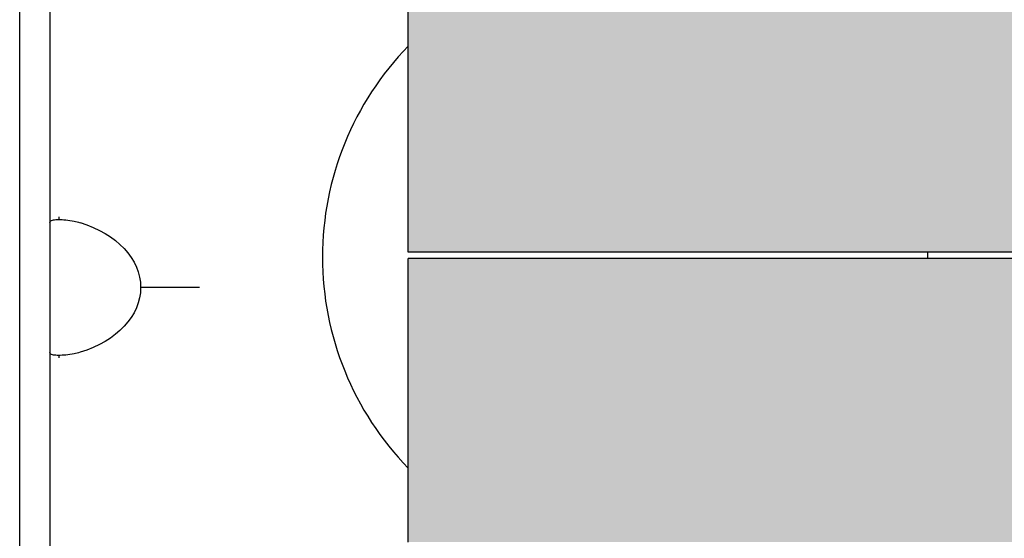
# Model space of a CAD drawing. Units: inches. Extents: x -9.8 to 9.8, y -6.3 to 3.2.
# Drawn here: x -9.3 to -7.4, y 0 to 1 of the extents above; entities that cross this region are included whole.
import ezdxf

# ---------------------------------------------------------------- set-up
doc = ezdxf.new("R2010")
doc.units = ezdxf.units.IN
doc.header["$MEASUREMENT"] = 0
for name, color, linetype, lineweight in [('FABRIC-ROLL', 7, 'Continuous', 30), ('SHADE-BRACKET', 7, 'Continuous', 30), ('TUBE-END_SCREWS', 7, 'Continuous', 9)]:
    doc.layers.add(name, color=color, linetype=linetype, lineweight=lineweight)

# ---------------------------------------------------------------- blocks, each defined once
blk = doc.blocks.new('SHADE-BRACKET-085537')
at = {"layer": 'SHADE-BRACKET', "extrusion": (0, 1, 2e-16)}
for p, q in [((-9.32, -1.1848), (-9.32, 3.0952)), ((-9.2602, 3.0952), (-9.2602, -1.1848)), ((-9.2426, 0.6448), (-9.2426, 0.6397)), ((-8.9635, 0.505), (-9.0803, 0.505)), ((-9.2426, 0.3703), (-9.2426, 0.3652))]:
    blk.add_line(p, q, dxfattribs=at)
at = {"layer": 'SHADE-BRACKET'}
for start, end in [(135.78, 180), (0, 0.9396), (180, 224.22), (359.7459, 0)]:
    blk.add_arc((-8.12, 0.5652), 0.6, start, end, dxfattribs=at)
at = {"layer": 'SHADE-BRACKET', "extrusion": (0, 2e-16, -1)}
blk.add_ellipse((-9.278, 0.505), major_axis=(0.1977, 0), ratio=0.707107, start_param=-1.166477, end_param=1.166477, dxfattribs=at)
at = {"layer": 'SHADE-BRACKET'}
for points, knots in [([(-9.2602, 0.6335), (-9.2602, 0.6347), (-9.2598, 0.6357), (-9.2579, 0.6376), (-9.2559, 0.6384), (-9.2503, 0.6395), (-9.2466, 0.6397), (-9.2387, 0.6397), (-9.2338, 0.6395), (-9.2232, 0.6384), (-9.2175, 0.6376), (-9.2083, 0.6357), (-9.2043, 0.6347), (-9.2002, 0.6335)], [1.5429686, 1.5429686, 1.5429686, 1.5429686, 1.5732807, 1.5732807, 1.6158995, 1.6158995, 1.6585183, 1.6585183, 1.7011371, 1.7011371, 1.7437559, 1.7437559, 1.7740681, 1.7740681, 1.7740681, 1.7740681]), ([(-9.2002, 0.3765), (-9.2043, 0.3753), (-9.2083, 0.3743), (-9.2175, 0.3724), (-9.2232, 0.3716), (-9.2338, 0.3705), (-9.2387, 0.3703), (-9.2466, 0.3703), (-9.2503, 0.3705), (-9.2559, 0.3716), (-9.2579, 0.3724), (-9.2598, 0.3743), (-9.2602, 0.3753), (-9.2602, 0.3765)], [0.4372897, 0.4372897, 0.4372897, 0.4372897, 0.4676018, 0.4676018, 0.5102206, 0.5102206, 0.5528394, 0.5528394, 0.5954582, 0.5954582, 0.638077, 0.638077, 0.6683892, 0.6683892, 0.6683892, 0.6683892])]:
    blk.add_open_spline(points, degree=3, knots=knots, dxfattribs=at)
blk = doc.blocks.new('FABRIC-ROLL-085537')
at = {"layer": 'FABRIC-ROLL', "transparency": 33554559}
h = blk.add_hatch(color=254, dxfattribs=at)
h.dxf.hatch_style = 1
h.paths.add_polyline_path([(8.55, 1.1376), (-8.55, 1.1376), (-8.55, 0.575), (8.55, 0.575)])
h = blk.add_hatch(color=254, dxfattribs=at)
h.dxf.hatch_style = 1
h.paths.add_polyline_path([(-8.55, 0), (-8.55, 0.5625), (8.55, 0.5625), (8.55, 0)])
at = {"layer": 'FABRIC-ROLL'}
for p, q in [((-8.55, 0.575), (-8.55, 1.1376)), ((8.55, 0.575), (-8.55, 0.575)), ((8.55, 0.5625), (-8.55, 0.5625)), ((-8.55, 0), (-8.55, 0.5625))]:
    blk.add_line(p, q, dxfattribs=at)
blk = doc.blocks.new('ROLL-085537')
at = {"layer": 'FABRIC-ROLL'}
blk.add_blockref('FABRIC-ROLL-085537', (0, 0), dxfattribs=at)
at = {"layer": 'SHADE-BRACKET'}
blk.add_blockref('SHADE-BRACKET-085537', (0, 0), dxfattribs=at)
blk = doc.blocks.new('SYSTEM-085537')
at = {"layer": 'TUBE-END_SCREWS'}
blk.add_blockref('ROLL-085537', (0, 0), dxfattribs=at)

msp = doc.modelspace()

# ---------------------------------------------------------------- block references
at = {"layer": 'TUBE-END_SCREWS'}
msp.add_blockref('SYSTEM-085537', (0, 0), dxfattribs=at)

doc.saveas('drawing.dxf')
